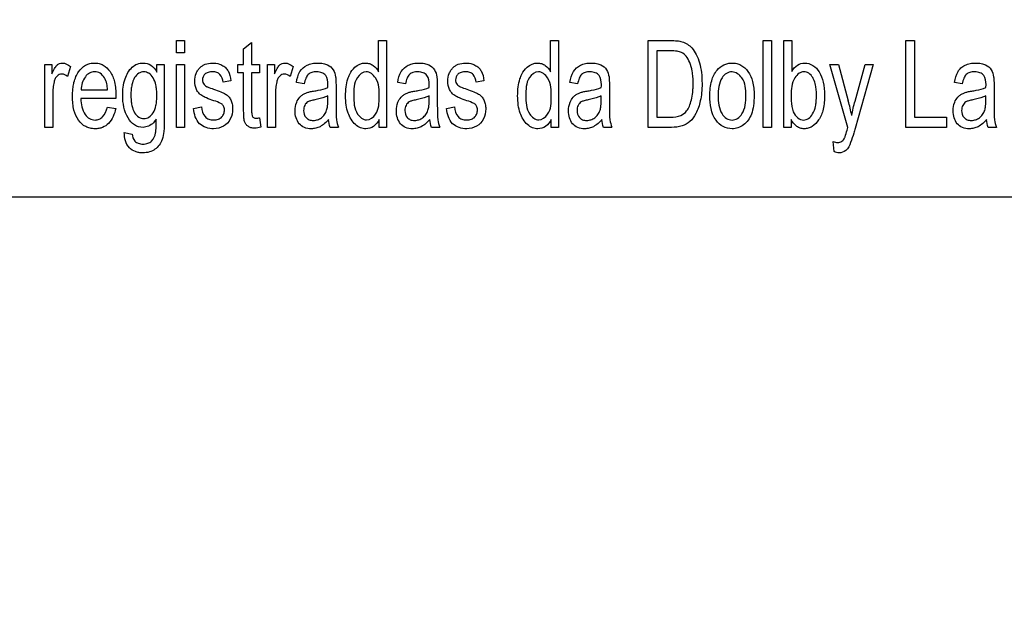
# Model space of a CAD drawing. Units: millimetres. Extents: x 0 to 1189, y 0 to 841.
# Drawn here: x 799 to 804, y 419 to 422 of the extents above; entities that cross this region are included whole.
import ezdxf

# ---------------------------------------------------------------- set-up
doc = ezdxf.new("R2010")
doc.units = ezdxf.units.MM
doc.header["$LTSCALE"] = 65.395
doc.layers.get('0').update_dxf_attribs({"linetype": 'CONTINUOUS'})
doc.layers.add('7_ALL_FEATURES', color=7, linetype='CONTINUOUS')
doc.layers.add('DEF_DRAFT_DIM', color=7, linetype='CONTINUOUS')
doc.styles.get("Standard").update_dxf_attribs({"font": 'txt', "width": 0.8})
doc.dimstyles.new('DIMSTYLE_5', dxfattribs={"dimtxt": 3, "dimasz": 3, "dimexe": 0.8, "dimexo": 0.2, "dimgap": 0.75, "dimtad": 1, "dimlfac": 5, "dimdsep": 46, "dimtxsty": 'Standard', "dimblk": 'OPEN', "dimblk1": 'OPEN', "dimblk2": 'OPEN', "dimcen": 0.09, "dimazin": 2, "dimtp": 0.5, "dimtm": 0.5, "dimtfac": 1, "dimtofl": 0, "dimtmove": 0, "dimatfit": 3, "dimldrblk": 'OPEN', "dimfxl": 1, "dimtolj": 1, "dimarcsym": 0})

# ---------------------------------------------------------------- blocks, each defined once
blk = doc.blocks.new('_OPEN')
at = {"color": 0, "linetype": 'ByBlock'}
for p, q in [((0, 0), (-1, 0.1167)), ((-1, -0.1167), (0, 0)), ((-1, 0), (0, 0))]:
    blk.add_line(p, q, dxfattribs=at)
blk = doc.blocks.new('*D22')
at = {"layer": 'DEF_DRAFT_DIM', "color": 2, "linetype": 'Continuous', "transparency": 16777216}
for p, q in [((859.6991, 483.5991), (736.6569, 483.5991)), ((737.4569, 483.5991), (737.4569, 443.5991)), ((737.4569, 403.5991), (737.4569, 443.5991)), ((859.6991, 403.5991), (736.6569, 403.5991))]:
    blk.add_line(p, q, dxfattribs=at)
at = {"layer": 'DEF_DRAFT_DIM', "color": 2, "linetype": 'Continuous', "transparency": 16777216, "xscale": 3, "yscale": 3, "zscale": 3}
for p, rotation in [((737.4569, 483.5991), 90), ((737.4569, 403.5991), 270)]:
    blk.add_blockref('_OPEN', p, dxfattribs=dict(at, rotation=rotation))

msp = doc.modelspace()

# ---------------------------------------------------------------- linework, layer by layer
at = {"layer": '7_ALL_FEATURES', "color": 40, "linetype": 'Continuous'}
for p, q in [((799.612, 422.2193), (799.612, 422.2892)), ((799.612, 422.2892), (799.6576, 422.2892)), ((799.6576, 422.2892), (799.6576, 422.2193)), ((799.9948, 422.2416), (800.0402, 422.278)), ((800.0402, 422.278), (800.0402, 422.1528)), ((800.7636, 422.1117), (800.7636, 422.2892)), ((800.7636, 422.2892), (800.809, 422.2892)), ((800.809, 422.2892), (800.809, 421.7946)), ((801.7445, 422.1117), (801.7445, 422.2892)), ((801.7445, 422.2892), (801.7899, 422.2892)), ((801.7899, 422.2892), (801.7899, 421.7946)), ((802.3002, 421.7946), (802.3002, 422.2892)), ((802.3002, 422.2892), (802.4281, 422.2892)), ((802.9567, 421.7945), (802.9567, 422.2892)), ((802.9567, 422.2892), (803.0024, 422.2892)), ((803.0024, 422.2892), (803.0024, 421.7945)), ((803.0728, 421.7946), (803.0728, 422.2892)), ((803.0728, 422.2892), (803.1184, 422.2892)), ((803.1184, 422.2892), (803.1184, 422.1128)), ((803.7689, 421.7946), (803.7689, 422.2892)), ((803.7689, 422.2892), (803.8181, 422.2892)), ((803.8181, 422.2892), (803.8181, 421.853)), ((799.6576, 422.2193), (799.612, 422.2193)), ((799.9948, 422.1528), (799.9948, 422.2416)), ((802.3493, 422.2307), (802.3493, 421.853)), ((802.4273, 422.2307), (802.3493, 422.2307)), ((798.8612, 421.7946), (798.8612, 422.1528)), ((798.8612, 422.1528), (798.9022, 422.1528)), ((798.9022, 422.1528), (798.9022, 422.0986)), ((799.0074, 422.1414), (798.9917, 422.085)), ((799.5008, 422.1096), (799.5008, 422.1528)), ((799.5008, 422.1528), (799.5427, 422.1528)), ((799.5427, 422.1528), (799.5427, 421.8433)), ((799.612, 421.7945), (799.612, 422.1528)), ((799.612, 422.1528), (799.6576, 422.1528)), ((799.6576, 422.1528), (799.6576, 421.7945)), ((799.9613, 422.1057), (799.9613, 422.1528)), ((799.9613, 422.1528), (799.9948, 422.1528)), ((800.0402, 422.1528), (800.0861, 422.1528)), ((800.0861, 422.1528), (800.0861, 422.1057)), ((800.1302, 421.7946), (800.1302, 422.1528)), ((800.1302, 422.1528), (800.1712, 422.1528)), ((800.1712, 422.1528), (800.1712, 422.0986)), ((800.2764, 422.1414), (800.2607, 422.085)), ((803.4378, 421.794), (803.3357, 422.1528)), ((803.3357, 422.1528), (803.3849, 422.1528)), ((803.3849, 422.1528), (803.4409, 421.9453)), ((803.4792, 421.9441), (803.5367, 422.1528)), ((803.5823, 422.1528), (803.4799, 421.7886)), ((803.5367, 422.1528), (803.5823, 422.1528)), ((799.9221, 422.0604), (799.8775, 422.0523)), ((799.9948, 422.1057), (799.9613, 422.1057)), ((799.9948, 421.8995), (799.9948, 422.1057)), ((800.0402, 422.1057), (800.0402, 421.8962)), ((800.0861, 422.1057), (800.0402, 422.1057)), ((800.3405, 422.0426), (800.2959, 422.0507)), ((800.9177, 422.0426), (800.8731, 422.0507)), ((801.3644, 422.0604), (801.3198, 422.0523)), ((801.8985, 422.0426), (801.8539, 422.0507)), ((804.0907, 422.0426), (804.0462, 422.0507)), ((799.069, 422.0082), (799.2193, 422.0082)), ((800.5214, 422.0256), (800.5214, 421.9447)), ((801.0986, 422.0256), (801.0986, 421.9447)), ((802.0795, 422.0256), (802.0795, 421.9447)), ((804.2256, 422.022), (804.2258, 422.0378)), ((804.2718, 422.0256), (804.2718, 421.9447)), ((798.9068, 421.9822), (798.9068, 421.7946)), ((799.2671, 421.9583), (799.0664, 421.9583)), ((799.2673, 421.9744), (799.2671, 421.9583)), ((800.1758, 421.9822), (800.1758, 421.7946)), ((800.4752, 421.9521), (800.4752, 421.9744)), ((801.0524, 421.9521), (801.0524, 421.9744)), ((802.0333, 421.9521), (802.0333, 421.9744)), ((804.2256, 421.9521), (804.2256, 421.9744)), ((799.2187, 421.9101), (799.2658, 421.9022)), ((799.7087, 421.9015), (799.7538, 421.911)), ((801.151, 421.9015), (801.1961, 421.911)), ((800.0861, 421.8489), (800.0927, 421.7952)), ((800.7667, 421.7946), (800.7667, 421.8398)), ((801.7475, 421.7946), (801.7475, 421.8398)), ((802.3493, 421.853), (802.4286, 421.853)), ((803.115, 421.8395), (803.115, 421.7946)), ((803.8181, 421.853), (804.0011, 421.853)), ((804.0011, 421.853), (804.0011, 421.7946)), ((798.9068, 421.7946), (798.8612, 421.7946)), ((799.6576, 421.7945), (799.612, 421.7945)), ((800.1758, 421.7946), (800.1302, 421.7946)), ((800.5358, 421.7946), (800.4882, 421.7946)), ((800.809, 421.7946), (800.7667, 421.7946)), ((801.113, 421.7946), (801.0654, 421.7946)), ((801.7899, 421.7946), (801.7475, 421.7946)), ((802.0939, 421.7946), (802.0463, 421.7946)), ((802.4342, 421.7946), (802.3002, 421.7946)), ((803.0024, 421.7945), (802.9567, 421.7945)), ((803.115, 421.7946), (803.0728, 421.7946)), ((803.4337, 421.7792), (803.4378, 421.794)), ((804.0011, 421.7946), (803.7689, 421.7946)), ((804.2861, 421.7946), (804.2384, 421.7946)), ((799.3147, 421.765), (799.3591, 421.7562)), ((803.3596, 421.6566), (803.3546, 421.7136))]:
    msp.add_line(p, q, dxfattribs=at)
at = {"layer": '7_ALL_FEATURES', "color": 7, "linetype": 'Continuous'}
msp.add_line((789.8461, 421.3991), (806.8461, 421.3991), dxfattribs=at)
at = {"layer": '7_ALL_FEATURES', "color": 40, "linetype": 'Continuous'}
for centre, radius, start, end in [((799.8485, 422.0381), 0.6269, 358.5211, 359.9712), ((800.4257, 422.0381), 0.6269, 358.5211, 359.9712), ((801.4066, 422.0381), 0.6269, 358.5211, 359.9712), ((802.4029, 421.6578), 1.0771, 10.9535, 15.4833), ((800.6909, 421.8593), 0.168, 187.398, 202.6292), ((801.2681, 421.8593), 0.168, 187.398, 202.6292), ((802.249, 421.8593), 0.168, 187.398, 202.6292), ((804.4496, 421.8615), 0.1767, 187.7742, 202.2531)]:
    msp.add_arc(centre, radius, start, end, dxfattribs=at)
for points, knots in [([(802.4281, 422.2892), (802.4408, 422.2892), (802.4631, 422.2885), (802.4959, 422.283), (802.5249, 422.2696), (802.5528, 422.2446), (802.5768, 422.2084), (802.5947, 422.1606), (802.6053, 422.105), (802.6082, 422.0477), (802.606, 421.9933), (802.5968, 421.935), (802.5781, 421.8775), (802.5426, 421.8258), (802.4918, 421.7986), (802.4543, 421.7946), (802.4342, 421.7946)], [0, 0, 0, 0, 0.055411, 0.096534, 0.143756, 0.191623, 0.257415, 0.330211, 0.41156, 0.502142, 0.579004, 0.647465, 0.75792, 0.839187, 0.912677, 1, 1, 1, 1]), ([(802.4286, 421.853), (802.4481, 421.853), (802.483, 421.8552), (802.5195, 421.8834), (802.5368, 421.9164), (802.5484, 421.9523), (802.554, 421.9874), (802.5562, 422.0193), (802.5568, 422.0488), (802.5559, 422.0807), (802.5517, 422.121), (802.5409, 422.162), (802.5195, 422.1987), (802.4939, 422.2221), (802.4615, 422.2298), (802.44, 422.2307), (802.4273, 422.2307)], [0, 0, 0, 0, 0.111138, 0.191254, 0.251056, 0.322073, 0.405944, 0.453437, 0.504752, 0.574457, 0.635913, 0.736292, 0.813818, 0.876581, 0.927785, 1, 1, 1, 1]), ([(798.9022, 422.0986), (798.9067, 422.1094), (798.9147, 422.1271), (798.9286, 422.1483), (798.9445, 422.1588), (798.9724, 422.1641), (798.9943, 422.1521), (799.0074, 422.1414)], [0, 0, 0, 0, 0.247847, 0.412194, 0.530206, 0.640539, 1, 1, 1, 1]), ([(799.0263, 422.0435), (799.0268, 422.046), (799.03, 422.0596), (799.0376, 422.0831), (799.0569, 422.1185), (799.0847, 422.1459), (799.1184, 422.1591), (799.1447, 422.162), (799.1707, 422.1591), (799.2036, 422.1462), (799.2387, 422.1111), (799.2636, 422.049), (799.2673, 422.0008), (799.2673, 421.9744)], [0, 0, 0, 0, 0.017814, 0.097891, 0.171329, 0.299254, 0.359243, 0.421636, 0.482129, 0.540486, 0.66557, 0.81531, 1, 1, 1, 1]), ([(799.2193, 422.0082), (799.2177, 422.0315), (799.2121, 422.0683), (799.1799, 422.1046), (799.1465, 422.1138), (799.1146, 422.1061), (799.0795, 422.073), (799.0702, 422.0343), (799.069, 422.0082)], [0, 0, 0, 0, 0.250788, 0.380992, 0.498127, 0.604713, 0.718693, 1, 1, 1, 1]), ([(799.4219, 421.7946), (799.4049, 421.7946), (799.3684, 421.8037), (799.3166, 421.8675), (799.3002, 421.9644), (799.3124, 422.0656), (799.3458, 422.1307), (799.388, 422.1571), (799.4109, 422.1612), (799.4222, 422.161)], [0, 0, 0, 0, 0.106455, 0.219784, 0.49484, 0.694691, 0.858407, 0.929044, 1, 1, 1, 1]), ([(799.5002, 421.978), (799.5002, 421.9883), (799.4994, 422.0077), (799.4946, 422.0417), (799.4822, 422.0756), (799.4573, 422.1039), (799.4257, 422.1138), (799.3944, 422.104), (799.3697, 422.0763), (799.3584, 422.0427), (799.3533, 422.0094), (799.3525, 421.9903), (799.3525, 421.9802)], [0, 0, 0, 0, 0.093332, 0.175246, 0.309794, 0.414813, 0.50461, 0.592904, 0.695904, 0.827715, 0.908335, 1, 1, 1, 1]), ([(799.4222, 422.161), (799.4373, 422.1607), (799.4706, 422.1512), (799.4918, 422.1245), (799.5008, 422.1096)], [0, 0, 0, 0, 0.464911, 1, 1, 1, 1]), ([(799.8252, 421.9464), (799.8109, 421.9512), (799.7873, 421.9598), (799.7573, 421.9732), (799.7377, 421.9896), (799.7209, 422.0168), (799.7134, 422.0564), (799.7202, 422.0952), (799.7335, 422.1208), (799.7456, 422.1355), (799.7599, 422.1466), (799.7824, 422.1573), (799.8163, 422.1632), (799.8444, 422.1591), (799.8579, 422.1544)], [0, 0, 0, 0, 0.121229, 0.202169, 0.262436, 0.323922, 0.455624, 0.576501, 0.632815, 0.685865, 0.728444, 0.777342, 0.884838, 1, 1, 1, 1]), ([(799.8775, 422.0523), (799.8758, 422.0678), (799.8684, 422.0916), (799.842, 422.1093), (799.8176, 422.112), (799.7935, 422.1099), (799.7733, 422.099), (799.7627, 422.0827), (799.7599, 422.0686), (799.7605, 422.0607), (799.7608, 422.0587)], [0, 0, 0, 0, 0.25671, 0.373293, 0.505047, 0.654678, 0.769019, 0.868939, 0.966644, 1, 1, 1, 1]), ([(799.8579, 422.1544), (799.8624, 422.1529), (799.8746, 422.1478), (799.8924, 422.1359), (799.9144, 422.1072), (799.9197, 422.0795), (799.9221, 422.0604)], [0, 0, 0, 0, 0.118499, 0.327142, 0.522655, 1, 1, 1, 1]), ([(800.1712, 422.0986), (800.1756, 422.1094), (800.1836, 422.1271), (800.1976, 422.1483), (800.2134, 422.1588), (800.2413, 422.1641), (800.2633, 422.1521), (800.2764, 422.1414)], [0, 0, 0, 0, 0.247958, 0.412436, 0.530192, 0.640494, 1, 1, 1, 1]), ([(800.2959, 422.0507), (800.2992, 422.072), (800.3085, 422.1123), (800.3479, 422.1472), (800.3853, 422.1592), (800.4167, 422.1618), (800.4469, 422.1597), (800.4787, 422.1498), (800.5091, 422.1248), (800.5167, 422.096), (800.5191, 422.0817)], [0, 0, 0, 0, 0.199279, 0.36623, 0.458673, 0.559657, 0.656372, 0.736698, 0.865194, 1, 1, 1, 1]), ([(800.4754, 422.0378), (800.4754, 422.0558), (800.473, 422.0864), (800.4449, 422.105), (800.4263, 422.11), (800.4067, 422.1112), (800.3841, 422.1092), (800.361, 422.0968), (800.3474, 422.0724), (800.3426, 422.0536), (800.3405, 422.0426)], [0, 0, 0, 0, 0.244405, 0.36556, 0.431597, 0.504935, 0.633162, 0.735573, 0.847573, 1, 1, 1, 1]), ([(800.5993, 422.0971), (800.6066, 422.1123), (800.6288, 422.1447), (800.6756, 422.1641), (800.7126, 422.1589), (800.7406, 422.1443), (800.7561, 422.1255), (800.7636, 422.1117)], [0, 0, 0, 0, 0.242241, 0.552129, 0.663936, 0.773085, 1, 1, 1, 1]), ([(800.7674, 421.9683), (800.7674, 422.005), (800.7685, 422.0663), (800.6944, 422.1264), (800.6211, 422.0685), (800.6225, 422.0088), (800.6225, 421.9734)], [0, 0, 0, 0, 0.323971, 0.508766, 0.68709, 1, 1, 1, 1]), ([(800.8731, 422.0507), (800.8764, 422.072), (800.8857, 422.1123), (800.9251, 422.1472), (800.9625, 422.1592), (800.9939, 422.1618), (801.0241, 422.1597), (801.0559, 422.1498), (801.0863, 422.1248), (801.0939, 422.096), (801.0963, 422.0817)], [0, 0, 0, 0, 0.199279, 0.36623, 0.458673, 0.559657, 0.656372, 0.736698, 0.865194, 1, 1, 1, 1]), ([(801.0526, 422.0378), (801.0526, 422.0558), (801.0502, 422.0864), (801.0221, 422.105), (801.0035, 422.11), (800.9839, 422.1112), (800.9613, 422.1092), (800.9382, 422.0968), (800.9246, 422.0724), (800.9198, 422.0536), (800.9177, 422.0426)], [0, 0, 0, 0, 0.244405, 0.36556, 0.431597, 0.504935, 0.633162, 0.735573, 0.847573, 1, 1, 1, 1]), ([(801.2675, 421.9464), (801.2532, 421.9512), (801.2296, 421.9598), (801.1996, 421.9732), (801.1799, 421.9896), (801.1632, 422.0168), (801.1557, 422.0564), (801.1625, 422.0952), (801.1757, 422.1208), (801.1879, 422.1355), (801.2022, 422.1466), (801.2247, 422.1573), (801.2586, 422.1632), (801.2866, 422.1591), (801.3002, 422.1544)], [0, 0, 0, 0, 0.121229, 0.202169, 0.262436, 0.323922, 0.455623, 0.5765, 0.632814, 0.685865, 0.728443, 0.777341, 0.884837, 1, 1, 1, 1]), ([(801.3198, 422.0523), (801.3181, 422.0678), (801.3107, 422.0916), (801.2843, 422.1093), (801.2599, 422.112), (801.2357, 422.1099), (801.2156, 422.099), (801.205, 422.0827), (801.2022, 422.0686), (801.2028, 422.0607), (801.2031, 422.0587)], [0, 0, 0, 0, 0.25671, 0.373293, 0.505047, 0.654678, 0.769019, 0.868939, 0.966644, 1, 1, 1, 1]), ([(801.3002, 422.1544), (801.3047, 422.1529), (801.3169, 422.1478), (801.3347, 422.1359), (801.3567, 422.1072), (801.362, 422.0795), (801.3644, 422.0604)], [0, 0, 0, 0, 0.118497, 0.32714, 0.522654, 1, 1, 1, 1]), ([(801.5802, 422.0971), (801.5875, 422.1123), (801.6097, 422.1447), (801.6565, 422.1641), (801.6935, 422.1588), (801.7215, 422.1444), (801.737, 422.1255), (801.7445, 422.1117)], [0, 0, 0, 0, 0.242228, 0.552096, 0.663927, 0.773264, 1, 1, 1, 1]), ([(801.7483, 421.9683), (801.7483, 422.005), (801.7494, 422.0663), (801.6753, 422.1264), (801.6019, 422.0685), (801.6033, 422.0088), (801.6033, 421.9734)], [0, 0, 0, 0, 0.323909, 0.508814, 0.687121, 1, 1, 1, 1]), ([(801.8539, 422.0507), (801.8573, 422.0719), (801.8665, 422.1122), (801.9059, 422.1472), (801.9434, 422.1592), (801.9748, 422.1618), (802.005, 422.1597), (802.0368, 422.1498), (802.0672, 422.1248), (802.0748, 422.096), (802.0772, 422.0817)], [0, 0, 0, 0, 0.199312, 0.366129, 0.458639, 0.559695, 0.656402, 0.73672, 0.865206, 1, 1, 1, 1]), ([(802.0335, 422.0378), (802.0335, 422.0558), (802.0311, 422.0864), (802.003, 422.105), (801.9844, 422.11), (801.9647, 422.1112), (801.9422, 422.1092), (801.9191, 422.0968), (801.9055, 422.0724), (801.9007, 422.0536), (801.8985, 422.0426)], [0, 0, 0, 0, 0.244387, 0.365533, 0.431565, 0.504898, 0.633116, 0.735519, 0.847527, 1, 1, 1, 1]), ([(802.6522, 421.9737), (802.6522, 422.0028), (802.6562, 422.0552), (802.6858, 422.1189), (802.7237, 422.1491), (802.7543, 422.1594), (802.7791, 422.1619), (802.8047, 422.1591), (802.8383, 422.1464), (802.8743, 422.1122), (802.9002, 422.0514), (802.9042, 422.0043), (802.9042, 421.9787)], [0, 0, 0, 0, 0.17503, 0.312017, 0.409948, 0.456774, 0.505123, 0.558623, 0.610044, 0.718911, 0.846196, 1, 1, 1, 1]), ([(802.8574, 421.9759), (802.8574, 422.0103), (802.8543, 422.0714), (802.79, 422.1175), (802.7441, 422.1042), (802.7035, 422.06), (802.699, 422.0089), (802.699, 421.9737)], [0, 0, 0, 0, 0.300495, 0.493083, 0.587493, 0.692736, 1, 1, 1, 1]), ([(803.2433, 422.0687), (803.2419, 422.0718), (803.235, 422.0848), (803.2188, 422.1041), (803.1879, 422.1144), (803.1566, 422.1037), (803.12, 422.0594), (803.1146, 422.0106), (803.1146, 421.9764)], [0, 0, 0, 0, 0.042374, 0.184356, 0.303896, 0.42588, 0.572913, 1, 1, 1, 1]), ([(803.1184, 422.1128), (803.1268, 422.1267), (803.1467, 422.1518), (803.1942, 422.1656), (803.2426, 422.1509), (803.2809, 422.1092), (803.3012, 422.0489), (803.3061, 422.0036), (803.3061, 421.9792)], [0, 0, 0, 0, 0.148824, 0.278489, 0.427437, 0.586445, 0.776628, 1, 1, 1, 1]), ([(804.0462, 422.0507), (804.0495, 422.0719), (804.0572, 422.1027), (804.0825, 422.1343), (804.1067, 422.1496), (804.1356, 422.1593), (804.1671, 422.1618), (804.1972, 422.1597), (804.229, 422.1498), (804.2595, 422.1249), (804.2671, 422.0961), (804.2694, 422.0817)], [0, 0, 0, 0, 0.198988, 0.281765, 0.367529, 0.459676, 0.560582, 0.657068, 0.736969, 0.865458, 1, 1, 1, 1]), ([(804.2258, 422.0378), (804.2258, 422.0558), (804.2232, 422.0864), (804.1952, 422.1051), (804.1767, 422.11), (804.157, 422.1112), (804.1344, 422.1092), (804.1112, 422.0968), (804.0977, 422.0724), (804.0929, 422.0536), (804.0907, 422.0426)], [0, 0, 0, 0, 0.244486, 0.365286, 0.431264, 0.504586, 0.633206, 0.735655, 0.847544, 1, 1, 1, 1]), ([(798.9917, 422.085), (798.9823, 422.0924), (798.9605, 422.1036), (798.9327, 422.0903), (798.92, 422.0716), (798.9126, 422.0485), (798.9081, 422.0183), (798.9068, 421.9945), (798.9068, 421.9822)], [0, 0, 0, 0, 0.206125, 0.374678, 0.475298, 0.590564, 0.788212, 1, 1, 1, 1]), ([(799.7608, 422.0587), (799.7616, 422.0534), (799.7659, 422.0404), (799.7765, 422.0312), (799.7834, 422.0274)], [0, 0, 0, 0, 0.403106, 1, 1, 1, 1]), ([(800.2607, 422.085), (800.2513, 422.0924), (800.2295, 422.1036), (800.2017, 422.0903), (800.1889, 422.0716), (800.1815, 422.0485), (800.177, 422.0183), (800.1758, 421.9945), (800.1758, 421.9822)], [0, 0, 0, 0, 0.206147, 0.374445, 0.475229, 0.59052, 0.78819, 1, 1, 1, 1]), ([(800.5191, 422.0817), (800.5195, 422.0786), (800.5213, 422.0599), (800.5214, 422.0412), (800.5214, 422.0256)], [0, 0, 0, 0, 0.166911, 1, 1, 1, 1]), ([(800.7667, 421.8398), (800.7593, 421.8245), (800.74, 421.7962), (800.696, 421.7834), (800.6591, 421.7907), (800.6182, 421.8171), (800.591, 421.8656), (800.5778, 421.923), (800.5746, 421.9732), (800.5777, 422.0234), (800.5862, 422.065), (800.5952, 422.0886), (800.5993, 422.0971)], [0, 0, 0, 0, 0.109626, 0.207696, 0.275344, 0.347101, 0.51497, 0.615737, 0.727412, 0.837584, 0.939058, 1, 1, 1, 1]), ([(801.0963, 422.0817), (801.0967, 422.0786), (801.0985, 422.0599), (801.0986, 422.0412), (801.0986, 422.0256)], [0, 0, 0, 0, 0.166911, 1, 1, 1, 1]), ([(801.2031, 422.0587), (801.2038, 422.0534), (801.2081, 422.0404), (801.2187, 422.0312), (801.2257, 422.0274)], [0, 0, 0, 0, 0.403106, 1, 1, 1, 1]), ([(801.7475, 421.8398), (801.7402, 421.8245), (801.7208, 421.7962), (801.6769, 421.7834), (801.64, 421.7907), (801.5991, 421.8171), (801.5719, 421.8656), (801.5586, 421.923), (801.5554, 421.9732), (801.5585, 422.0234), (801.5671, 422.065), (801.5761, 422.0886), (801.5802, 422.0971)], [0, 0, 0, 0, 0.109631, 0.207704, 0.275354, 0.347114, 0.514929, 0.615722, 0.727403, 0.837579, 0.939057, 1, 1, 1, 1]), ([(802.0772, 422.0817), (802.0776, 422.0786), (802.0794, 422.0599), (802.0795, 422.0412), (802.0795, 422.0256)], [0, 0, 0, 0, 0.166911, 1, 1, 1, 1]), ([(803.1277, 421.8833), (803.1337, 421.8702), (803.1477, 421.8465), (803.1841, 421.8325), (803.2174, 421.8437), (803.2417, 421.8731), (803.254, 421.9081), (803.2587, 421.9433), (803.2599, 421.9744), (803.2588, 422.0056), (803.2547, 422.0375), (803.2484, 422.0581), (803.2433, 422.0687)], [0, 0, 0, 0, 0.125403, 0.226503, 0.311018, 0.412888, 0.546132, 0.627745, 0.720974, 0.815604, 0.897731, 1, 1, 1, 1]), ([(804.2694, 422.0817), (804.2699, 422.0786), (804.2716, 422.0599), (804.2718, 422.0412), (804.2718, 422.0256)], [0, 0, 0, 0, 0.166911, 1, 1, 1, 1]), ([(799.2658, 421.9022), (799.2595, 421.8713), (799.2417, 421.8255), (799.197, 421.7951), (799.1696, 421.7876), (799.1456, 421.7857), (799.1198, 421.7883), (799.0852, 421.8007), (799.0484, 421.8351), (799.0285, 421.8841), (799.0205, 421.9308), (799.0186, 421.9712), (799.0204, 422.0094), (799.0241, 422.0336), (799.0263, 422.0435)], [0, 0, 0, 0, 0.187933, 0.269849, 0.311735, 0.356308, 0.412102, 0.464738, 0.573024, 0.699369, 0.772651, 0.854672, 0.939397, 1, 1, 1, 1]), ([(799.7834, 422.0274), (799.7851, 422.0266), (799.7984, 422.021), (799.812, 422.0162), (799.8238, 422.0119)], [0, 0, 0, 0, 0.129812, 1, 1, 1, 1]), ([(799.8238, 422.0119), (799.8376, 422.007), (799.8603, 421.9983), (799.8897, 421.986), (799.9094, 421.9709), (799.9227, 421.9516), (799.9308, 421.9273), (799.934, 421.8898), (799.924, 421.8411), (799.883, 421.7956), (799.8433, 421.7865), (799.8238, 421.7865)], [0, 0, 0, 0, 0.127504, 0.212364, 0.275388, 0.340814, 0.412945, 0.495953, 0.666292, 0.830042, 1, 1, 1, 1]), ([(800.3147, 421.966), (800.3166, 421.9681), (800.323, 421.9748), (800.3357, 421.9841), (800.3526, 421.9923), (800.3723, 421.9973), (800.386, 421.9998), (800.3939, 422.0011)], [0, 0, 0, 0, 0.095255, 0.31335, 0.530004, 0.727071, 1, 1, 1, 1]), ([(800.3939, 422.0011), (800.4025, 422.0024), (800.4301, 422.0074), (800.4578, 422.0138), (800.4752, 422.022)], [0, 0, 0, 0, 0.311204, 1, 1, 1, 1]), ([(800.8919, 421.966), (800.8938, 421.9681), (800.9002, 421.9748), (800.9129, 421.9841), (800.9298, 421.9923), (800.9495, 421.9973), (800.9632, 421.9998), (800.9711, 422.0011)], [0, 0, 0, 0, 0.095255, 0.31335, 0.530004, 0.727071, 1, 1, 1, 1]), ([(800.9711, 422.0011), (800.9797, 422.0024), (801.0073, 422.0074), (801.035, 422.0138), (801.0524, 422.022)], [0, 0, 0, 0, 0.311204, 1, 1, 1, 1]), ([(801.2257, 422.0274), (801.2274, 422.0265), (801.2407, 422.021), (801.2543, 422.0162), (801.266, 422.0119)], [0, 0, 0, 0, 0.129344, 1, 1, 1, 1]), ([(801.266, 422.0119), (801.2799, 422.007), (801.3026, 421.9983), (801.3319, 421.986), (801.3517, 421.9709), (801.3649, 421.9516), (801.3731, 421.9273), (801.3763, 421.8898), (801.3663, 421.8411), (801.3253, 421.7956), (801.2856, 421.7865), (801.266, 421.7865)], [0, 0, 0, 0, 0.127504, 0.212364, 0.275388, 0.340814, 0.412945, 0.495953, 0.666292, 0.830042, 1, 1, 1, 1]), ([(801.8728, 421.966), (801.8746, 421.9681), (801.8811, 421.9748), (801.8938, 421.9841), (801.9107, 421.9923), (801.9304, 421.9973), (801.944, 421.9998), (801.952, 422.0011)], [0, 0, 0, 0, 0.095186, 0.313734, 0.530495, 0.727528, 1, 1, 1, 1]), ([(801.952, 422.0011), (801.9606, 422.0024), (801.9881, 422.0074), (802.0158, 422.0138), (802.0333, 422.022)], [0, 0, 0, 0, 0.311369, 1, 1, 1, 1]), ([(804.0651, 421.966), (804.0669, 421.9681), (804.0734, 421.9748), (804.086, 421.9841), (804.1029, 421.9923), (804.1226, 421.9973), (804.1362, 421.9998), (804.1442, 422.0011)], [0, 0, 0, 0, 0.095514, 0.313319, 0.529621, 0.727279, 1, 1, 1, 1]), ([(804.1442, 422.0011), (804.1528, 422.0024), (804.1804, 422.0074), (804.2081, 422.0138), (804.2256, 422.022)], [0, 0, 0, 0, 0.311534, 1, 1, 1, 1]), ([(799.0664, 421.9583), (799.0678, 421.927), (799.0753, 421.8813), (799.1145, 421.842), (799.145, 421.8344), (799.1717, 421.8391), (799.2026, 421.8608), (799.2132, 421.8899), (799.2187, 421.9101)], [0, 0, 0, 0, 0.3473, 0.475211, 0.593009, 0.680657, 0.768164, 1, 1, 1, 1]), ([(799.3525, 421.9802), (799.3525, 421.9692), (799.3533, 421.9488), (799.3581, 421.9138), (799.3691, 421.8791), (799.3945, 421.8509), (799.4263, 421.8421), (799.4579, 421.8511), (799.4832, 421.8788), (799.4948, 421.9129), (799.4995, 421.9473), (799.5002, 421.9673), (799.5002, 421.978)], [0, 0, 0, 0, 0.097179, 0.180838, 0.313495, 0.414848, 0.502983, 0.591599, 0.691891, 0.822877, 0.905069, 1, 1, 1, 1]), ([(799.8719, 421.9258), (799.87, 421.9275), (799.8553, 421.9365), (799.8389, 421.9418), (799.8252, 421.9464)], [0, 0, 0, 0, 0.151975, 1, 1, 1, 1]), ([(800.4791, 421.8389), (800.4651, 421.8231), (800.4427, 421.8018), (800.4061, 421.7884), (800.3755, 421.7851), (800.3407, 421.7902), (800.3094, 421.814), (800.2913, 421.8488), (800.2858, 421.8916), (800.2928, 421.9334), (800.3073, 421.9576), (800.3147, 421.966)], [0, 0, 0, 0, 0.179537, 0.253084, 0.327177, 0.440116, 0.542614, 0.6485, 0.765528, 0.904254, 1, 1, 1, 1]), ([(800.4008, 421.9515), (800.3927, 421.9499), (800.3791, 421.9469), (800.3617, 421.9406), (800.35, 421.9315), (800.3396, 421.9153), (800.3338, 421.8866), (800.3431, 421.8536), (800.3677, 421.836), (800.3883, 421.8333), (800.4015, 421.8345), (800.4066, 421.8355)], [0, 0, 0, 0, 0.122659, 0.207083, 0.272828, 0.340704, 0.487595, 0.699925, 0.803657, 0.921614, 1, 1, 1, 1]), ([(800.4752, 421.9744), (800.4707, 421.9719), (800.4469, 421.9612), (800.4213, 421.9554), (800.4008, 421.9515)], [0, 0, 0, 0, 0.197135, 1, 1, 1, 1]), ([(800.4066, 421.8355), (800.4097, 421.8361), (800.4208, 421.839), (800.4387, 421.8485), (800.4569, 421.8673), (800.4692, 421.8908), (800.4745, 421.9199), (800.4752, 421.9404), (800.4752, 421.9521)], [0, 0, 0, 0, 0.063825, 0.231595, 0.404033, 0.585814, 0.761605, 1, 1, 1, 1]), ([(800.5214, 421.9447), (800.5214, 421.9319), (800.5218, 421.8962), (800.5214, 421.8604), (800.5243, 421.8376)], [0, 0, 0, 0, 0.358378, 1, 1, 1, 1]), ([(800.6225, 421.9734), (800.6225, 421.9384), (800.6236, 421.8796), (800.695, 421.8209), (800.7671, 421.8768), (800.7674, 421.9344), (800.7674, 421.9683)], [0, 0, 0, 0, 0.31987, 0.507485, 0.691, 1, 1, 1, 1]), ([(801.0563, 421.8389), (801.0423, 421.8231), (801.0199, 421.8018), (800.9833, 421.7884), (800.9527, 421.7851), (800.9179, 421.7902), (800.8866, 421.814), (800.8685, 421.8488), (800.863, 421.8916), (800.87, 421.9334), (800.8845, 421.9576), (800.8919, 421.966)], [0, 0, 0, 0, 0.179537, 0.253084, 0.327177, 0.440116, 0.542614, 0.6485, 0.765528, 0.904254, 1, 1, 1, 1]), ([(800.978, 421.9515), (800.9699, 421.9499), (800.9563, 421.9469), (800.9389, 421.9406), (800.9272, 421.9315), (800.9168, 421.9153), (800.911, 421.8866), (800.9203, 421.8536), (800.9449, 421.836), (800.9655, 421.8333), (800.9787, 421.8345), (800.9838, 421.8355)], [0, 0, 0, 0, 0.122659, 0.207083, 0.272828, 0.340704, 0.487595, 0.699925, 0.803657, 0.921614, 1, 1, 1, 1]), ([(801.0524, 421.9744), (801.0479, 421.9719), (801.0241, 421.9612), (800.9985, 421.9554), (800.978, 421.9515)], [0, 0, 0, 0, 0.197135, 1, 1, 1, 1]), ([(800.9838, 421.8355), (800.9869, 421.8361), (800.998, 421.839), (801.0159, 421.8485), (801.0341, 421.8673), (801.0464, 421.8908), (801.0517, 421.9199), (801.0524, 421.9404), (801.0524, 421.9521)], [0, 0, 0, 0, 0.063825, 0.231595, 0.404033, 0.585814, 0.761605, 1, 1, 1, 1]), ([(801.0986, 421.9447), (801.0986, 421.9319), (801.099, 421.8962), (801.0986, 421.8604), (801.1015, 421.8376)], [0, 0, 0, 0, 0.358378, 1, 1, 1, 1]), ([(801.3142, 421.9258), (801.3123, 421.9275), (801.2976, 421.9365), (801.2812, 421.9418), (801.2675, 421.9464)], [0, 0, 0, 0, 0.151975, 1, 1, 1, 1]), ([(801.6033, 421.9734), (801.6033, 421.9384), (801.6045, 421.8796), (801.6759, 421.8209), (801.7479, 421.8768), (801.7483, 421.9344), (801.7483, 421.9683)], [0, 0, 0, 0, 0.31987, 0.507485, 0.691, 1, 1, 1, 1]), ([(802.0372, 421.8389), (802.0232, 421.8231), (802.0008, 421.8018), (801.9642, 421.7884), (801.9336, 421.7851), (801.8988, 421.7902), (801.8675, 421.814), (801.8493, 421.8488), (801.8439, 421.8916), (801.8509, 421.9334), (801.8653, 421.9576), (801.8728, 421.966)], [0, 0, 0, 0, 0.179544, 0.253094, 0.327189, 0.440132, 0.542634, 0.648551, 0.765575, 0.904306, 1, 1, 1, 1]), ([(801.9588, 421.9515), (801.9507, 421.9499), (801.9372, 421.9469), (801.9198, 421.9406), (801.908, 421.9315), (801.8977, 421.9153), (801.8919, 421.8866), (801.9012, 421.8536), (801.9258, 421.836), (801.9464, 421.8333), (801.9595, 421.8345), (801.9647, 421.8355)], [0, 0, 0, 0, 0.12247, 0.206884, 0.272646, 0.340539, 0.487467, 0.69985, 0.803608, 0.921594, 1, 1, 1, 1]), ([(802.0333, 421.9744), (802.0288, 421.9719), (802.005, 421.9612), (801.9793, 421.9554), (801.9588, 421.9515)], [0, 0, 0, 0, 0.197276, 1, 1, 1, 1]), ([(801.9647, 421.8355), (801.9678, 421.8361), (801.9789, 421.839), (801.9968, 421.8485), (802.0149, 421.8673), (802.0272, 421.8908), (802.0326, 421.9199), (802.0333, 421.9404), (802.0333, 421.9521)], [0, 0, 0, 0, 0.063825, 0.231595, 0.404033, 0.585814, 0.761605, 1, 1, 1, 1]), ([(802.0795, 421.9447), (802.0795, 421.9319), (802.0799, 421.8962), (802.0795, 421.8604), (802.0824, 421.8376)], [0, 0, 0, 0, 0.358378, 1, 1, 1, 1]), ([(802.9042, 421.9787), (802.9042, 421.9581), (802.9025, 421.9213), (802.8916, 421.872), (802.8716, 421.8344), (802.8449, 421.8074), (802.8131, 421.7901), (802.7723, 421.7838), (802.7244, 421.7944), (802.6615, 421.8542), (802.6522, 421.926), (802.6522, 421.9737)], [0, 0, 0, 0, 0.121932, 0.217553, 0.296605, 0.37001, 0.439401, 0.507176, 0.610578, 0.717317, 1, 1, 1, 1]), ([(802.699, 421.9737), (802.699, 421.9386), (802.7035, 421.8875), (802.7441, 421.8429), (802.7782, 421.8333), (802.8123, 421.8429), (802.8532, 421.8882), (802.8574, 421.9401), (802.8574, 421.9759)], [0, 0, 0, 0, 0.301184, 0.404641, 0.497182, 0.589464, 0.692989, 1, 1, 1, 1]), ([(803.1146, 421.9764), (803.1146, 421.9664), (803.1155, 421.9352), (803.1188, 421.9028), (803.1277, 421.8833)], [0, 0, 0, 0, 0.31826, 1, 1, 1, 1]), ([(803.3061, 421.9792), (803.3061, 421.9518), (803.3025, 421.902), (803.2775, 421.8385), (803.244, 421.8024), (803.2132, 421.7885), (803.19, 421.7854), (803.167, 421.7885), (803.1379, 421.8033), (803.1228, 421.8243), (803.115, 421.8395)], [0, 0, 0, 0, 0.238396, 0.429898, 0.58463, 0.652504, 0.720201, 0.786399, 0.851236, 1, 1, 1, 1]), ([(804.2293, 421.8389), (804.2154, 421.823), (804.193, 421.8018), (804.1564, 421.7884), (804.1258, 421.7851), (804.091, 421.7902), (804.0598, 421.814), (804.0416, 421.8488), (804.0362, 421.8916), (804.043, 421.9334), (804.0576, 421.9576), (804.0651, 421.966)], [0, 0, 0, 0, 0.179572, 0.25303, 0.327247, 0.440063, 0.542463, 0.64837, 0.765421, 0.904119, 1, 1, 1, 1]), ([(804.1511, 421.9515), (804.143, 421.9499), (804.1294, 421.9469), (804.1121, 421.9406), (804.1003, 421.9314), (804.0899, 421.9154), (804.0841, 421.8866), (804.0933, 421.8536), (804.118, 421.836), (804.1386, 421.8333), (804.1517, 421.8345), (804.1569, 421.8355)], [0, 0, 0, 0, 0.122776, 0.206971, 0.272804, 0.340838, 0.487643, 0.699849, 0.803519, 0.921407, 1, 1, 1, 1]), ([(804.2256, 421.9744), (804.2211, 421.9719), (804.1973, 421.9612), (804.1716, 421.9554), (804.1511, 421.9515)], [0, 0, 0, 0, 0.197221, 1, 1, 1, 1]), ([(804.1569, 421.8355), (804.16, 421.8361), (804.1711, 421.8389), (804.189, 421.8486), (804.2071, 421.8672), (804.2194, 421.8908), (804.2249, 421.9199), (804.2256, 421.9404), (804.2256, 421.9521)], [0, 0, 0, 0, 0.064021, 0.231347, 0.403811, 0.585619, 0.761565, 1, 1, 1, 1]), ([(804.2718, 421.9447), (804.2718, 421.9319), (804.2722, 421.8962), (804.2716, 421.8604), (804.2745, 421.8376)], [0, 0, 0, 0, 0.358389, 1, 1, 1, 1]), ([(799.8238, 421.7865), (799.7954, 421.7865), (799.7298, 421.806), (799.7128, 421.8708), (799.7087, 421.9015)], [0, 0, 0, 0, 0.478007, 1, 1, 1, 1]), ([(799.7538, 421.911), (799.7559, 421.8914), (799.764, 421.8613), (799.7959, 421.8388), (799.8234, 421.8353), (799.8501, 421.8382), (799.871, 421.852), (799.8829, 421.8715), (799.8857, 421.8883), (799.8852, 421.8977), (799.885, 421.8997)], [0, 0, 0, 0, 0.277679, 0.396286, 0.528212, 0.658089, 0.766442, 0.868173, 0.970565, 1, 1, 1, 1]), ([(799.885, 421.8997), (799.8845, 421.9039), (799.8823, 421.9136), (799.8762, 421.922), (799.8719, 421.9258)], [0, 0, 0, 0, 0.420316, 1, 1, 1, 1]), ([(800.0927, 421.7952), (800.0815, 421.7922), (800.0625, 421.7888), (800.0371, 421.791), (800.0194, 421.7992), (800.0072, 421.8121), (799.9983, 421.8306), (799.9954, 421.8605), (799.9948, 421.8844), (799.9948, 421.8995)], [0, 0, 0, 0, 0.192764, 0.315063, 0.415561, 0.508447, 0.60258, 0.750362, 1, 1, 1, 1]), ([(800.0402, 421.8962), (800.0402, 421.8891), (800.0404, 421.8779), (800.0416, 421.8642), (800.0454, 421.8561), (800.0523, 421.8482), (800.0677, 421.8454), (800.0794, 421.8477), (800.0861, 421.8489)], [0, 0, 0, 0, 0.253701, 0.398292, 0.485604, 0.568608, 0.759872, 1, 1, 1, 1]), ([(801.266, 421.7865), (801.2377, 421.7865), (801.1721, 421.806), (801.1551, 421.8708), (801.151, 421.9015)], [0, 0, 0, 0, 0.478007, 1, 1, 1, 1]), ([(801.1961, 421.911), (801.1982, 421.8914), (801.2062, 421.8613), (801.2382, 421.8388), (801.2656, 421.8353), (801.2923, 421.8382), (801.3133, 421.852), (801.3251, 421.8715), (801.3279, 421.8883), (801.3275, 421.8977), (801.3272, 421.8997)], [0, 0, 0, 0, 0.277679, 0.396286, 0.528212, 0.658089, 0.766442, 0.868173, 0.970565, 1, 1, 1, 1]), ([(801.3272, 421.8997), (801.3268, 421.9039), (801.3245, 421.9136), (801.3185, 421.922), (801.3142, 421.9258)], [0, 0, 0, 0, 0.420316, 1, 1, 1, 1]), ([(799.5427, 421.8433), (799.5427, 421.8194), (799.5415, 421.7796), (799.5336, 421.728), (799.5152, 421.6927), (799.4904, 421.6678), (799.458, 421.652), (799.426, 421.6483), (799.3987, 421.6503), (799.3712, 421.6573), (799.3257, 421.6848), (799.3142, 421.7345), (799.3147, 421.765)], [0, 0, 0, 0, 0.163739, 0.273457, 0.354512, 0.432048, 0.510808, 0.596976, 0.649504, 0.698145, 0.790825, 1, 1, 1, 1]), ([(799.4964, 421.8415), (799.4918, 421.8342), (799.4741, 421.8099), (799.4433, 421.7946), (799.4219, 421.7946)], [0, 0, 0, 0, 0.286957, 1, 1, 1, 1]), ([(799.4931, 421.7635), (799.4938, 421.7674), (799.4967, 421.7934), (799.4965, 421.8194), (799.4964, 421.8415)], [0, 0, 0, 0, 0.153209, 1, 1, 1, 1]), ([(803.4199, 421.7339), (803.4208, 421.7359), (803.4263, 421.7507), (803.4303, 421.7661), (803.4337, 421.7792)], [0, 0, 0, 0, 0.141766, 1, 1, 1, 1]), ([(803.4799, 421.7886), (803.4774, 421.7795), (803.4695, 421.7522), (803.4615, 421.7249), (803.4544, 421.7073)], [0, 0, 0, 0, 0.332211, 1, 1, 1, 1]), ([(799.3591, 421.7562), (799.3606, 421.742), (799.3671, 421.7182), (799.3951, 421.7016), (799.4215, 421.6983), (799.4483, 421.7014), (799.4795, 421.72), (799.4897, 421.7463), (799.4931, 421.7635)], [0, 0, 0, 0, 0.215306, 0.335052, 0.469187, 0.611927, 0.735223, 1, 1, 1, 1]), ([(803.3546, 421.7136), (803.3629, 421.7106), (803.3799, 421.706), (803.4063, 421.7123), (803.4163, 421.7267), (803.4199, 421.7339)], [0, 0, 0, 0, 0.350687, 0.683246, 1, 1, 1, 1]), ([(803.4544, 421.7073), (803.4479, 421.6912), (803.4339, 421.6616), (803.392, 421.6451), (803.3687, 421.6525), (803.3596, 421.6566)], [0, 0, 0, 0, 0.425738, 0.753451, 1, 1, 1, 1])]:
    msp.add_open_spline(points, degree=3, knots=knots, dxfattribs=at)
for points in [[(803.4604, 421.8625), (803.4656, 421.8899), (803.4718, 421.9172), (803.4792, 421.9441)], [(800.4882, 421.7946), (800.4829, 421.8087), (800.4802, 421.8239), (800.4791, 421.8389)], [(801.0654, 421.7946), (801.0601, 421.8087), (801.0574, 421.8239), (801.0563, 421.8389)], [(802.0463, 421.7946), (802.041, 421.8087), (802.0383, 421.8239), (802.0372, 421.8389)], [(804.2384, 421.7946), (804.2331, 421.8087), (804.2306, 421.8239), (804.2293, 421.8389)]]:
    msp.add_open_spline(points, degree=3, dxfattribs=at)

# ---------------------------------------------------------------- dimensions: what is measured, and where the dimension line sits
at = {"layer": 'DEF_DRAFT_DIM', "color": 2, "linetype": 'Continuous'}
dim = msp.add_linear_dim(base=(737.4569, 403.5991), p1=(859.8991, 483.5991), p2=(859.8991, 403.5991), angle=270, dimstyle='DIMSTYLE_5', dxfattribs=at)
dim.commit()
dim.dimension.update_dxf_attribs({"geometry": '*D22', "text_midpoint": (737.4569, 439.9991), "dimtype": 160})

doc.saveas('drawing.dxf')
